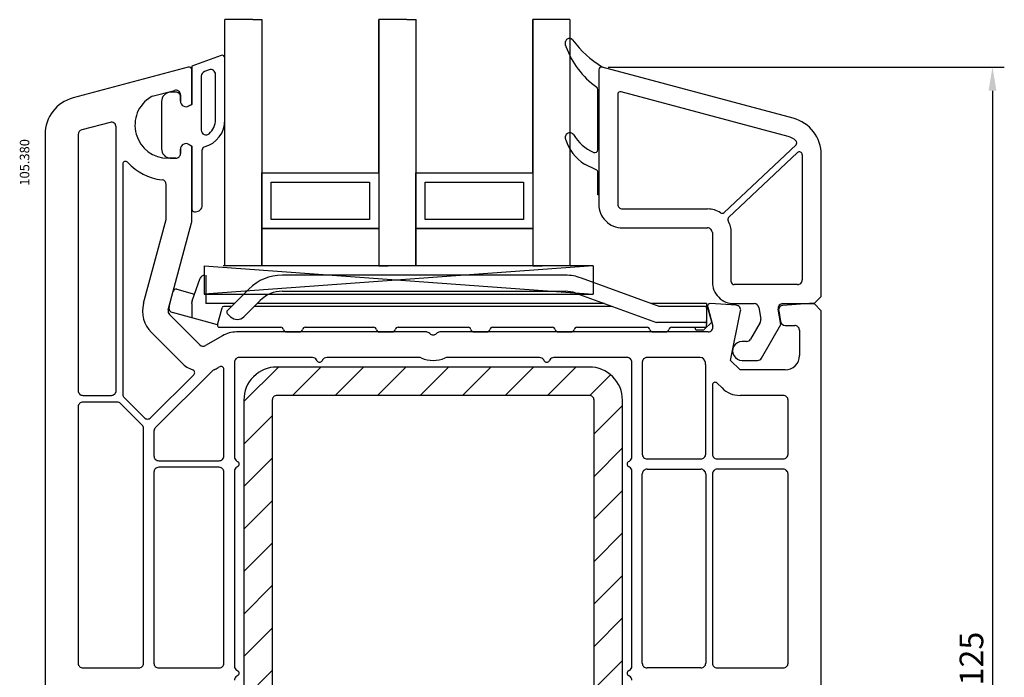
# Model space of a CAD drawing. Units: millimetres. Extents: x 154 to 1937, y 23 to 651.
# Drawn here: x 1136 to 1240, y 340 to 409 of the extents above; entities that cross this region are included whole.
import ezdxf

# ---------------------------------------------------------------- set-up
doc = ezdxf.new("R2010")
doc.units = ezdxf.units.MM
for name, color, linetype in [('cotes', 150, 'Continuous'), ('joints edpm', 6, 'Continuous'), ('profiles pvc', 7, 'Continuous'), ('renforts acier', 1, 'Continuous'), ('vitrage', 4, 'Continuous')]:
    doc.layers.add(name, color=color, linetype=linetype)
doc.styles.add('Annotatif', font='arial.ttf')
doc.styles.get("Standard").update_dxf_attribs({"font": 'arial.ttf'})
doc.dimstyles.new('Annotatif', dxfattribs={"dimscale": 0, "dimtxt": 2.5, "dimasz": 2.5, "dimexe": 1.25, "dimexo": 0.625, "dimtad": 1, "dimdec": 0, "dimtxsty": 'Standard', "dimcen": 2.5, "dimadec": 0, "dimazin": 0, "dimtfac": 1, "dimtdec": 0, "dimtmove": 0, "dimatfit": 3, "dimfxl": 1, "dimarcsym": 0})

# ---------------------------------------------------------------- blocks, each defined once
blk = doc.blocks.new('*D10')
at = {"layer": 'cotes', "color": 0, "lineweight": -2, "transparency": 16777216}
for p, q in [((1197.85, 404.43), (1239.7, 404.43)), ((1238.45, 401.93), (1238.45, 281.94)), ((1217.97, 279.44), (1239.7, 279.44))]:
    blk.add_line(p, q, dxfattribs=at)
at = {"layer": 'cotes', "color": 0, "transparency": 16777216}
for points in [[(1238.03, 401.93), (1238.87, 401.93), (1238.45, 404.43)], [(1238.03, 281.94), (1238.87, 281.94), (1238.45, 279.44)]]:
    blk.add_solid(points, dxfattribs=at)
at = {"layer": 'Defpoints', "color": 0, "transparency": 16777216}
for p in [(1197.22, 404.43), (1217.35, 279.44), (1238.45, 279.44)]:
    blk.add_point(p, dxfattribs=at)
at = {"layer": 'cotes', "color": 0, "transparency": 16777216, "insert": (1236.55, 341.93), "char_height": 2.5, "attachment_point": 5, "rotation": 90}
blk.add_mtext('125', dxfattribs=at)

msp = doc.modelspace()

# ---------------------------------------------------------------- hatches: boundary and pattern name
at = {"layer": 'renforts acier'}
h = msp.add_hatch(dxfattribs=at)
h.set_pattern_fill('ANSI31', color=256)
edge = h.paths.add_edge_path(flags=16)
edge.add_line((1196.35, 316.24), (1196.35, 369.24))
edge.add_spline(control_points=[(1196.35, 369.24), (1196.35, 369.38), (1196.3, 369.49), (1196.2, 369.59)], knot_values=[0, 0, 0, 0, 1, 1, 1, 1], degree=3, periodic=0)
edge.add_spline(control_points=[(1196.2, 369.59), (1196.1, 369.69), (1195.99, 369.74), (1195.85, 369.74)], knot_values=[1, 1, 1, 1, 2, 2, 2, 2], degree=3, periodic=0)
edge.add_line((1195.85, 369.74), (1162.85, 369.74))
edge.add_spline(control_points=[(1162.85, 369.74), (1162.71, 369.74), (1162.59, 369.69), (1162.49, 369.59)], knot_values=[0, 0, 0, 0, 1, 1, 1, 1], degree=3, periodic=0)
edge.add_spline(control_points=[(1162.49, 369.59), (1162.4, 369.49), (1162.35, 369.38), (1162.35, 369.24)], knot_values=[1, 1, 1, 1, 2, 2, 2, 2], degree=3, periodic=0)
edge.add_line((1162.35, 369.24), (1162.35, 316.24))
edge.add_spline(control_points=[(1162.35, 316.24), (1162.35, 316.1), (1162.4, 315.98), (1162.49, 315.88)], knot_values=[0, 0, 0, 0, 1, 1, 1, 1], degree=3, periodic=0)
edge.add_spline(control_points=[(1162.49, 315.88), (1162.59, 315.79), (1162.71, 315.74), (1162.85, 315.74)], knot_values=[1, 1, 1, 1, 2, 2, 2, 2], degree=3, periodic=0)
edge.add_line((1162.85, 315.74), (1195.85, 315.74))
edge.add_spline(control_points=[(1195.85, 315.74), (1195.99, 315.74), (1196.1, 315.79), (1196.2, 315.88)], knot_values=[0, 0, 0, 0, 1, 1, 1, 1], degree=3, periodic=0)
edge.add_spline(control_points=[(1196.2, 315.88), (1196.3, 315.98), (1196.35, 316.1), (1196.35, 316.24)], knot_values=[1, 1, 1, 1, 2, 2, 2, 2], degree=3, periodic=0)
edge = h.paths.add_edge_path()
edge.add_line((1199.35, 316.24), (1199.35, 369.24))
edge.add_spline(control_points=[(1199.35, 369.24), (1199.35, 370.2), (1199.01, 371.03), (1198.32, 371.71)], knot_values=[0, 0, 0, 0, 1, 1, 1, 1], degree=3, periodic=0)
edge.add_spline(control_points=[(1198.32, 371.71), (1197.64, 372.4), (1196.81, 372.74), (1195.85, 372.74)], knot_values=[1, 1, 1, 1, 2, 2, 2, 2], degree=3, periodic=0)
edge.add_line((1195.85, 372.74), (1162.85, 372.74))
edge.add_spline(control_points=[(1162.85, 372.74), (1161.88, 372.74), (1161.06, 372.4), (1160.37, 371.71), (1159.69, 371.03), (1159.35, 370.2), (1159.35, 369.24)], knot_values=[0, 0, 0, 0, 1, 1, 1, 2, 2, 2, 2], degree=3, periodic=0)
edge.add_line((1159.35, 369.24), (1159.35, 316.24))
edge.add_spline(control_points=[(1159.35, 316.24), (1159.35, 315.27), (1159.69, 314.45), (1160.37, 313.76), (1161.06, 313.08), (1161.88, 312.74), (1162.85, 312.74)], knot_values=[0, 0, 0, 0, 1, 1, 1, 2, 2, 2, 2], degree=3, periodic=0)
edge.add_line((1162.85, 312.74), (1195.85, 312.74))
edge.add_spline(control_points=[(1195.85, 312.74), (1196.81, 312.74), (1197.64, 313.08), (1198.32, 313.76)], knot_values=[0, 0, 0, 0, 1, 1, 1, 1], degree=3, periodic=0)
edge.add_spline(control_points=[(1198.32, 313.76), (1199.01, 314.45), (1199.35, 315.27), (1199.35, 316.24)], knot_values=[1, 1, 1, 1, 2, 2, 2, 2], degree=3, periodic=0)

# ---------------------------------------------------------------- linework, layer by layer
at = {"layer": 'joints edpm'}
for p, q in [((1193.35, 406.72), (1193.35, 407.13)), ((1156.94, 405.66), (1153.85, 404.53)), ((1157.35, 398.88), (1157.35, 405.37)), ((1153.85, 404.53), (1153.85, 400.49)), ((1155.68, 404.13), (1155.18, 403.95)), ((1156.35, 398.88), (1156.35, 403.66)), ((1196.85, 404.14), (1196.85, 390.94)), ((1154.85, 403.48), (1154.85, 397.76)), ((1152.15, 401.79), (1151.85, 401.79)), ((1196.75, 395.7), (1196.75, 402.06)), ((1150.65, 400.78), (1150.65, 395.8)), ((1152.65, 400.84), (1152.65, 401.29)), ((1153.85, 400.49), (1153.55, 400.32)), ((1193.35, 396.84), (1193.35, 397.12)), ((1152.65, 395.29), (1152.65, 395.74)), ((1153.55, 396.26), (1153.85, 396.08)), ((1153.85, 396.08), (1153.85, 389.44)), ((1154.95, 389.84), (1154.95, 395.7)), ((1151.85, 394.79), (1152.15, 394.79)), ((1196.58, 393.57), (1195.33, 394.17)), ((1196.75, 390.94), (1196.75, 393.3)), ((1196.85, 390.94), (1196.75, 390.94)), ((1154.15, 389.14), (1154.25, 389.14))]:
    msp.add_line(p, q, dxfattribs=at)
for points in [[(1193.5, 407.39), (1193.4, 407.34), (1193.35, 407.24), (1193.35, 407.13)], [(1194.07, 407.31), (1193.91, 407.46), (1193.69, 407.5), (1193.5, 407.39)], [(1194.07, 407.31), (1194.99, 406.1), (1195.96, 405.22), (1197.25, 404.42)], [(1193.35, 406.72), (1193.35, 406.68), (1193.35, 406.65), (1193.37, 406.61)], [(1193.37, 406.61), (1194.05, 404.81), (1195.08, 403.45), (1196.63, 402.3)], [(1157.22, 405.62), (1157.14, 405.68), (1157.04, 405.69), (1156.94, 405.66)], [(1157.35, 405.37), (1157.35, 405.48), (1157.3, 405.56), (1157.22, 405.62)], [(1155.18, 403.95), (1154.97, 403.87), (1154.85, 403.69), (1154.85, 403.48)], [(1156.13, 404.07), (1156, 404.17), (1155.84, 404.19), (1155.68, 404.13)], [(1156.35, 403.66), (1156.35, 403.83), (1156.27, 403.97), (1156.13, 404.07)], [(1196.98, 404.38), (1196.89, 404.33), (1196.85, 404.24), (1196.85, 404.14)], [(1197.25, 404.42), (1197.16, 404.45), (1197.06, 404.44), (1196.98, 404.38)], [(1151.57, 401.78), (1151.05, 401.73), (1150.65, 401.3), (1150.65, 400.78)], [(1151.85, 401.79), (1151.75, 401.79), (1151.67, 401.78), (1151.57, 401.78)], [(1152.5, 401.64), (1152.4, 401.74), (1152.29, 401.79), (1152.15, 401.79)], [(1152.65, 401.29), (1152.65, 401.43), (1152.6, 401.54), (1152.5, 401.64)], [(1196.75, 402.06), (1196.75, 402.15), (1196.71, 402.24), (1196.63, 402.3)], [(1152.65, 400.84), (1152.65, 400.62), (1152.76, 400.43), (1152.95, 400.32)], [(1152.95, 400.32), (1153.14, 400.21), (1153.36, 400.21), (1153.55, 400.32)], [(1155.17, 395.99), (1156.48, 396.36), (1157.35, 397.51), (1157.35, 398.88)], [(1155.68, 397.39), (1156.12, 397.78), (1156.35, 398.29), (1156.35, 398.88)], [(1154.85, 397.76), (1154.85, 397.56), (1154.96, 397.39), (1155.14, 397.3)], [(1193.79, 397.49), (1193.64, 397.49), (1193.52, 397.43), (1193.42, 397.32)], [(1194.17, 397.32), (1194.07, 397.43), (1193.95, 397.49), (1193.79, 397.49)], [(1155.14, 397.3), (1155.33, 397.22), (1155.53, 397.25), (1155.68, 397.39)], [(1193.42, 397.32), (1193.37, 397.26), (1193.35, 397.2), (1193.35, 397.12)], [(1193.35, 396.84), (1193.35, 396.81), (1193.35, 396.78), (1193.36, 396.75)], [(1193.36, 396.75), (1193.72, 395.64), (1194.36, 394.81), (1195.33, 394.17)], [(1194.17, 397.32), (1194.69, 396.43), (1195.38, 395.82), (1196.33, 395.42)], [(1150.65, 395.8), (1150.65, 395.27), (1151.05, 394.84), (1151.57, 394.8)], [(1152.95, 396.26), (1152.76, 396.15), (1152.65, 395.96), (1152.65, 395.74)], [(1153.55, 396.26), (1153.36, 396.37), (1153.14, 396.37), (1152.95, 396.26)], [(1155.17, 395.99), (1155.03, 395.95), (1154.95, 395.84), (1154.95, 395.7)], [(1196.33, 395.42), (1196.43, 395.38), (1196.53, 395.39), (1196.61, 395.45)], [(1196.61, 395.45), (1196.7, 395.51), (1196.75, 395.59), (1196.75, 395.7)], [(1151.57, 394.8), (1151.67, 394.79), (1151.75, 394.79), (1151.85, 394.79)], [(1152.15, 394.79), (1152.29, 394.79), (1152.4, 394.84), (1152.5, 394.93)], [(1152.5, 394.93), (1152.6, 395.03), (1152.65, 395.15), (1152.65, 395.29)], [(1196.75, 393.3), (1196.75, 393.42), (1196.68, 393.52), (1196.58, 393.57)], [(1153.85, 389.44), (1153.85, 389.35), (1153.88, 389.28), (1153.94, 389.23)], [(1153.94, 389.23), (1153.99, 389.17), (1154.06, 389.14), (1154.15, 389.14)], [(1154.25, 389.14), (1154.44, 389.14), (1154.61, 389.21), (1154.74, 389.34)], [(1154.74, 389.34), (1154.88, 389.48), (1154.95, 389.64), (1154.95, 389.84)]]:
    msp.add_open_spline(points, degree=3, dxfattribs=at)
at = {"layer": 'profiles pvc'}
for p, q in [((1153.47, 404.43), (1141.31, 401.17)), ((1153.85, 400.49), (1153.85, 404.14)), ((1196.85, 404.14), (1196.85, 389.94)), ((1217.38, 399.03), (1197.22, 404.43)), ((1149.67, 401.34), (1152.02, 401.97)), ((1216.86, 397.09), (1199.22, 401.82)), ((1152.65, 401.48), (1152.65, 400.84)), ((1198.85, 401.53), (1198.85, 389.94)), ((1153.55, 400.32), (1153.85, 400.49)), ((1145.22, 398.59), (1142.22, 397.79)), ((1145.85, 370.24), (1145.85, 398.11)), ((1138.35, 397.31), (1138.35, 306.94)), ((1141.85, 397.31), (1141.85, 370.24)), ((1152.65, 395.74), (1152.65, 395.29)), ((1153.85, 396.08), (1153.55, 396.26)), ((1153.85, 388.1), (1153.85, 396.08)), ((1210.09, 389.06), (1217.69, 396.21)), ((1210.57, 388.55), (1217.84, 395.39)), ((1152.15, 394.79), (1151.35, 394.79)), ((1218.35, 395.17), (1218.35, 381.94)), ((1220.35, 380.19), (1220.35, 395.16)), ((1146.55, 394.17), (1146.55, 369.86)), ((1151.15, 388.46), (1151.15, 392.03)), ((1199.35, 389.44), (1208.35, 389.44)), ((1148.76, 379.47), (1151.13, 388.33)), ((1151.36, 378.77), (1153.83, 387.97)), ((1199.35, 387.44), (1208.35, 387.44)), ((1208.85, 386.94), (1208.85, 381.74)), ((1210.85, 381.74), (1210.85, 386.94)), ((1217.85, 381.44), (1211.15, 381.44)), ((1219.6, 379.44), (1220.35, 380.19)), ((1208.36, 379.06), (1208.89, 377.07)), ((1211.38, 379.26), (1208.67, 379.44)), ((1211.15, 379.44), (1213.26, 379.44)), ((1213.75, 379.02), (1213.97, 377.79)), ((1216.1, 377.24), (1215.81, 378.85)), ((1219.1, 379.44), (1216.31, 379.25)), ((1216.31, 379.44), (1219.6, 379.44)), ((1219.6, 379.44), (1219.1, 379.44)), ((1220.35, 378.69), (1219.6, 379.44)), ((1154.7, 375.08), (1151.49, 378.28)), ((1210.78, 373.44), (1211.84, 378.66)), ((1215.86, 378.67), (1216.05, 377.55)), ((1220.35, 282.44), (1220.35, 378.69)), ((1213.91, 377.45), (1212.89, 375.69)), ((1214.05, 373.69), (1216.1, 377.24)), ((1216.54, 377.14), (1217.55, 377.14)), ((1218.05, 376.64), (1218.05, 373.94)), ((1152.79, 373.17), (1149.58, 376.38)), ((1157.08, 376.04), (1155.3, 375)), ((1178.63, 376.44), (1158.58, 376.44)), ((1208.41, 376.44), (1180.06, 376.44)), ((1212.46, 375.44), (1212, 375.44)), ((1166.6, 373.74), (1158.85, 373.74)), ((1167.09, 373.39), (1167.03, 373.49)), ((1167.67, 373.49), (1167.61, 373.39)), ((1177.89, 373.74), (1168.1, 373.74)), ((1190.6, 373.74), (1180.81, 373.74)), ((1191.09, 373.39), (1191.03, 373.49)), ((1191.67, 373.49), (1191.61, 373.39)), ((1199.85, 373.74), (1192.1, 373.74)), ((1207.58, 373.74), (1201.95, 373.74)), ((1156.8, 372.75), (1156.65, 372.67)), ((1157.25, 363.34), (1157.25, 372.49)), ((1158.35, 373.24), (1158.35, 363.24)), ((1200.35, 363.24), (1200.35, 373.24)), ((1201.45, 373.24), (1201.45, 363.54)), ((1208.15, 363.54), (1208.15, 372.76)), ((1211.78, 372.44), (1210.78, 373.44)), ((1212, 373.44), (1213.61, 373.44)), ((1149.52, 367.39), (1154.07, 371.93)), ((1156.03, 372.34), (1149.99, 366.3)), ((1216.55, 372.44), (1211.78, 372.44)), ((1208.85, 370.82), (1208.85, 363.54)), ((1209.87, 370.53), (1209.36, 371.03)), ((1142.35, 369.74), (1145.35, 369.74)), ((1146.69, 369.51), (1148.82, 367.39)), ((1216.35, 369.74), (1211.78, 369.74)), ((1141.85, 368.54), (1141.85, 341.44)), ((1145.97, 369.04), (1142.35, 369.04)), ((1148.6, 366.61), (1146.32, 368.89)), ((1216.85, 363.54), (1216.85, 369.24)), ((1148.75, 341.44), (1148.75, 366.26)), ((1149.85, 365.95), (1149.85, 363.34)), ((1150.35, 362.84), (1156.75, 362.84)), ((1156.75, 362.14), (1150.35, 362.14)), ((1158.6, 362.8), (1158.7, 362.75)), ((1158.7, 362.23), (1158.6, 362.17)), ((1200, 362.75), (1200.1, 362.8)), ((1200.1, 362.17), (1200, 362.23)), ((1201.95, 363.04), (1207.65, 363.04)), ((1209.35, 363.04), (1216.35, 363.04)), ((1149.85, 361.64), (1149.85, 341.44)), ((1157.25, 341.44), (1157.25, 361.64)), ((1158.35, 361.74), (1158.35, 341.14)), ((1200.35, 341.14), (1200.35, 361.74)), ((1201.45, 341.44), (1201.45, 361.44)), ((1201.95, 361.94), (1207.65, 361.94)), ((1208.15, 361.44), (1208.15, 341.44)), ((1208.85, 361.44), (1208.85, 341.44)), ((1216.35, 361.94), (1209.35, 361.94)), ((1216.85, 341.44), (1216.85, 361.44)), ((1142.35, 340.94), (1148.25, 340.94)), ((1150.35, 340.94), (1156.75, 340.94)), ((1158.6, 340.7), (1158.7, 340.65)), ((1200, 340.65), (1200.1, 340.7)), ((1207.65, 340.94), (1201.95, 340.94)), ((1209.35, 340.94), (1216.35, 340.94)), ((1158.7, 340.13), (1158.6, 340.07)), ((1200.1, 340.07), (1200, 340.13))]:
    msp.add_line(p, q, dxfattribs=at)
for points in [[(1153.73, 404.37), (1153.65, 404.43), (1153.56, 404.45), (1153.47, 404.43)], [(1153.85, 404.14), (1153.85, 404.23), (1153.81, 404.32), (1153.73, 404.37)], [(1196.96, 404.38), (1196.89, 404.32), (1196.85, 404.23), (1196.85, 404.14)], [(1197.22, 404.43), (1197.13, 404.45), (1197.04, 404.43), (1196.96, 404.38)], [(1152.45, 401.88), (1152.32, 401.98), (1152.17, 402.01), (1152.02, 401.97)], [(1152.65, 401.48), (1152.65, 401.65), (1152.58, 401.78), (1152.45, 401.88)], [(1198.96, 401.77), (1198.89, 401.71), (1198.85, 401.63), (1198.85, 401.53)], [(1199.22, 401.82), (1199.13, 401.85), (1199.04, 401.83), (1198.96, 401.77)], [(1141.31, 401.17), (1139.53, 400.69), (1138.35, 399.15), (1138.35, 397.31)], [(1149.54, 401.28), (1148.17, 400.45), (1147.55, 398.89), (1147.98, 397.35)], [(1149.67, 401.34), (1149.62, 401.32), (1149.58, 401.31), (1149.54, 401.28)], [(1152.65, 400.84), (1152.65, 400.62), (1152.76, 400.43), (1152.95, 400.32)], [(1152.95, 400.32), (1153.14, 400.21), (1153.36, 400.21), (1153.55, 400.32)], [(1145.65, 398.51), (1145.52, 398.6), (1145.37, 398.63), (1145.22, 398.59)], [(1145.85, 398.11), (1145.85, 398.27), (1145.78, 398.41), (1145.65, 398.51)], [(1220.35, 395.16), (1220.35, 397), (1219.16, 398.55), (1217.38, 399.03)], [(1142.22, 397.79), (1142, 397.73), (1141.85, 397.54), (1141.85, 397.31)], [(1147.98, 397.35), (1148.41, 395.81), (1149.75, 394.79), (1151.35, 394.79)], [(1217.68, 396.65), (1217.44, 396.87), (1217.18, 397.01), (1216.86, 397.09)], [(1217.78, 396.43), (1217.78, 396.52), (1217.75, 396.59), (1217.68, 396.65)], [(1217.69, 396.21), (1217.75, 396.27), (1217.78, 396.34), (1217.78, 396.43)], [(1152.95, 396.26), (1152.76, 396.15), (1152.65, 395.96), (1152.65, 395.74)], [(1153.55, 396.26), (1153.36, 396.37), (1153.14, 396.37), (1152.95, 396.26)], [(1218.17, 395.45), (1218.05, 395.5), (1217.93, 395.48), (1217.84, 395.39)], [(1218.35, 395.17), (1218.35, 395.3), (1218.28, 395.4), (1218.17, 395.45)], [(1147.07, 394.37), (1148.06, 393.29), (1149.25, 392.69), (1150.7, 392.52)], [(1152.15, 394.79), (1152.29, 394.79), (1152.4, 394.84), (1152.5, 394.93)], [(1152.5, 394.93), (1152.6, 395.03), (1152.65, 395.15), (1152.65, 395.29)], [(1151.15, 392.03), (1151.15, 392.28), (1150.96, 392.49), (1150.7, 392.52)], [(1196.85, 389.94), (1196.85, 389.25), (1197.09, 388.66), (1197.58, 388.17)], [(1198.85, 389.94), (1198.85, 389.8), (1198.9, 389.68), (1198.99, 389.58)], [(1198.99, 389.58), (1199.09, 389.49), (1199.21, 389.44), (1199.35, 389.44)], [(1209.72, 389.03), (1209.29, 389.31), (1208.86, 389.44), (1208.35, 389.44)], [(1151.13, 388.33), (1151.14, 388.37), (1151.15, 388.41), (1151.15, 388.46)], [(1153.83, 387.97), (1153.84, 388.02), (1153.85, 388.05), (1153.85, 388.1)], [(1197.58, 388.17), (1198.07, 387.68), (1198.66, 387.44), (1199.35, 387.44)], [(1209.72, 389.03), (1209.84, 388.95), (1209.99, 388.96), (1210.09, 389.06)], [(1210.57, 388.55), (1210.47, 388.45), (1210.45, 388.3), (1210.52, 388.18)], [(1210.85, 386.94), (1210.85, 387.4), (1210.74, 387.78), (1210.52, 388.18)], [(1208.7, 387.29), (1208.6, 387.39), (1208.49, 387.44), (1208.35, 387.44)], [(1208.85, 386.94), (1208.85, 387.08), (1208.8, 387.19), (1208.7, 387.29)], [(1218.2, 381.58), (1218.3, 381.68), (1218.35, 381.8), (1218.35, 381.94)], [(1208.85, 381.74), (1208.85, 381.1), (1209.07, 380.56), (1209.52, 380.11)], [(1210.85, 381.74), (1210.85, 381.65), (1210.88, 381.58), (1210.94, 381.53)], [(1210.94, 381.53), (1210.99, 381.47), (1211.06, 381.44), (1211.15, 381.44)], [(1217.85, 381.44), (1217.99, 381.44), (1218.1, 381.49), (1218.2, 381.58)], [(1209.52, 380.11), (1209.97, 379.66), (1210.51, 379.44), (1211.15, 379.44)], [(1148.76, 379.47), (1148.45, 378.33), (1148.75, 377.21), (1149.58, 376.38)], [(1151.36, 378.77), (1151.32, 378.59), (1151.36, 378.42), (1151.49, 378.28)], [(1208.42, 379.33), (1208.35, 379.25), (1208.33, 379.16), (1208.36, 379.06)], [(1208.67, 379.44), (1208.57, 379.44), (1208.48, 379.4), (1208.42, 379.33)], [(1211.74, 379.06), (1211.65, 379.18), (1211.53, 379.25), (1211.38, 379.26)], [(1211.84, 378.66), (1211.87, 378.8), (1211.84, 378.94), (1211.74, 379.06)], [(1213.75, 379.02), (1213.71, 379.27), (1213.5, 379.44), (1213.26, 379.44)], [(1215.92, 379.26), (1215.82, 379.14), (1215.79, 379), (1215.81, 378.85)], [(1215.95, 379.06), (1215.86, 378.95), (1215.83, 378.81), (1215.86, 378.67)], [(1216.31, 379.44), (1216.15, 379.44), (1216.02, 379.38), (1215.92, 379.26)], [(1216.31, 379.25), (1216.17, 379.24), (1216.05, 379.18), (1215.95, 379.06)], [(1213.91, 377.45), (1213.97, 377.56), (1213.99, 377.67), (1213.97, 377.79)], [(1208.41, 376.44), (1208.57, 376.44), (1208.71, 376.5), (1208.81, 376.63)], [(1208.81, 376.63), (1208.9, 376.76), (1208.93, 376.91), (1208.89, 377.07)], [(1216.05, 377.55), (1216.09, 377.31), (1216.3, 377.14), (1216.54, 377.14)], [(1217.9, 376.99), (1217.8, 377.09), (1217.69, 377.14), (1217.55, 377.14)], [(1218.05, 376.64), (1218.05, 376.78), (1218, 376.89), (1217.9, 376.99)], [(1158.58, 376.44), (1158.03, 376.44), (1157.56, 376.31), (1157.08, 376.04)], [(1178.99, 376.29), (1178.89, 376.39), (1178.77, 376.44), (1178.63, 376.44)], [(1180.06, 376.44), (1179.92, 376.44), (1179.8, 376.39), (1179.7, 376.29)], [(1212.46, 375.44), (1212.64, 375.44), (1212.8, 375.53), (1212.89, 375.69)], [(1154.7, 375.08), (1154.86, 374.92), (1155.1, 374.89), (1155.3, 375)], [(1211.13, 374.94), (1210.95, 374.62), (1210.95, 374.26), (1211.13, 373.94)], [(1212, 375.44), (1211.63, 375.44), (1211.32, 375.26), (1211.13, 374.94)], [(1158.49, 373.59), (1158.4, 373.49), (1158.35, 373.38), (1158.35, 373.24)], [(1158.85, 373.74), (1158.71, 373.74), (1158.59, 373.69), (1158.49, 373.59)], [(1167.03, 373.49), (1166.94, 373.65), (1166.78, 373.74), (1166.6, 373.74)], [(1168.1, 373.74), (1167.91, 373.74), (1167.76, 373.65), (1167.67, 373.49)], [(1178.09, 373.7), (1178.02, 373.72), (1177.96, 373.74), (1177.89, 373.74)], [(1178.09, 373.7), (1178.92, 373.34), (1179.77, 373.34), (1180.61, 373.7)], [(1180.81, 373.74), (1180.74, 373.74), (1180.68, 373.72), (1180.61, 373.7)], [(1191.03, 373.49), (1190.94, 373.65), (1190.78, 373.74), (1190.6, 373.74)], [(1192.1, 373.74), (1191.91, 373.74), (1191.76, 373.65), (1191.67, 373.49)], [(1200.2, 373.59), (1200.1, 373.69), (1199.99, 373.74), (1199.85, 373.74)], [(1200.35, 373.24), (1200.35, 373.38), (1200.3, 373.49), (1200.2, 373.59)], [(1201.59, 373.59), (1201.5, 373.49), (1201.45, 373.38), (1201.45, 373.24)], [(1201.95, 373.74), (1201.81, 373.74), (1201.69, 373.69), (1201.59, 373.59)], [(1208.08, 373.27), (1208.06, 373.53), (1207.85, 373.74), (1207.58, 373.74)], [(1211.13, 373.94), (1211.32, 373.62), (1211.63, 373.44), (1212, 373.44)], [(1213.61, 373.44), (1213.8, 373.44), (1213.96, 373.53), (1214.05, 373.69)], [(1217.61, 372.88), (1217.9, 373.17), (1218.05, 373.52), (1218.05, 373.94)], [(1152.79, 373.17), (1153.13, 372.83), (1153.5, 372.6), (1153.96, 372.43)], [(1156.2, 372.45), (1156.13, 372.43), (1156.08, 372.39), (1156.03, 372.34)], [(1156.2, 372.45), (1156.37, 372.52), (1156.5, 372.58), (1156.65, 372.67)], [(1157.1, 372.75), (1157, 372.81), (1156.89, 372.81), (1156.8, 372.75)], [(1157.25, 372.49), (1157.25, 372.6), (1157.19, 372.7), (1157.1, 372.75)], [(1208.08, 373.27), (1208.09, 373.13), (1208.11, 373.01), (1208.14, 372.87)], [(1208.15, 372.76), (1208.15, 372.8), (1208.14, 372.83), (1208.14, 372.87)], [(1216.55, 372.44), (1216.96, 372.44), (1217.32, 372.58), (1217.61, 372.88)], [(1154.15, 372.21), (1154.13, 372.31), (1154.06, 372.39), (1153.96, 372.43)], [(1154.07, 371.93), (1154.14, 372.01), (1154.17, 372.11), (1154.15, 372.21)], [(1209.03, 371.1), (1208.92, 371.05), (1208.85, 370.95), (1208.85, 370.82)], [(1209.36, 371.03), (1209.27, 371.12), (1209.15, 371.15), (1209.03, 371.1)], [(1209.87, 370.53), (1210.39, 370), (1211.03, 369.74), (1211.78, 369.74)], [(1141.85, 370.24), (1141.85, 370.1), (1141.9, 369.98), (1141.99, 369.88)], [(1141.99, 369.88), (1142.09, 369.79), (1142.21, 369.74), (1142.35, 369.74)], [(1145.35, 369.74), (1145.49, 369.74), (1145.6, 369.79), (1145.7, 369.88)], [(1145.7, 369.88), (1145.8, 369.98), (1145.85, 370.1), (1145.85, 370.24)], [(1146.55, 369.86), (1146.55, 369.72), (1146.6, 369.61), (1146.69, 369.51)], [(1216.7, 369.59), (1216.6, 369.69), (1216.49, 369.74), (1216.35, 369.74)], [(1216.85, 369.24), (1216.85, 369.38), (1216.8, 369.49), (1216.7, 369.59)], [(1141.99, 368.89), (1141.9, 368.79), (1141.85, 368.68), (1141.85, 368.54)], [(1142.35, 369.04), (1142.21, 369.04), (1142.09, 368.99), (1141.99, 368.89)], [(1146.32, 368.89), (1146.22, 368.99), (1146.11, 369.04), (1145.97, 369.04)], [(1148.82, 367.39), (1148.91, 367.29), (1149.03, 367.24), (1149.17, 367.24)], [(1149.17, 367.24), (1149.31, 367.24), (1149.42, 367.29), (1149.52, 367.39)], [(1148.75, 366.26), (1148.75, 366.4), (1148.7, 366.51), (1148.6, 366.61)], [(1149.99, 366.3), (1149.9, 366.21), (1149.85, 366.09), (1149.85, 365.95)], [(1149.85, 363.34), (1149.85, 363.2), (1149.9, 363.08), (1149.99, 362.98)], [(1157.1, 362.98), (1157.2, 363.08), (1157.25, 363.2), (1157.25, 363.34)], [(1158.35, 363.24), (1158.35, 363.05), (1158.44, 362.9), (1158.6, 362.8)], [(1200.1, 362.8), (1200.26, 362.9), (1200.35, 363.05), (1200.35, 363.24)], [(1201.45, 363.54), (1201.45, 363.4), (1201.5, 363.28), (1201.59, 363.18)], [(1201.59, 363.18), (1201.69, 363.09), (1201.81, 363.04), (1201.95, 363.04)], [(1207.65, 363.04), (1207.79, 363.04), (1207.9, 363.09), (1208, 363.18)], [(1208, 363.18), (1208.1, 363.28), (1208.15, 363.4), (1208.15, 363.54)], [(1208.85, 363.54), (1208.85, 363.4), (1208.9, 363.28), (1208.99, 363.18)], [(1208.99, 363.18), (1209.09, 363.09), (1209.21, 363.04), (1209.35, 363.04)], [(1216.35, 363.04), (1216.49, 363.04), (1216.6, 363.09), (1216.7, 363.18)], [(1216.7, 363.18), (1216.8, 363.28), (1216.85, 363.4), (1216.85, 363.54)], [(1149.99, 362.98), (1150.09, 362.89), (1150.21, 362.84), (1150.35, 362.84)], [(1150.35, 362.14), (1150.21, 362.14), (1150.09, 362.09), (1149.99, 361.99)], [(1156.75, 362.84), (1156.89, 362.84), (1157, 362.89), (1157.1, 362.98)], [(1157.1, 361.99), (1157, 362.09), (1156.89, 362.14), (1156.75, 362.14)], [(1158.6, 362.17), (1158.44, 362.08), (1158.35, 361.92), (1158.35, 361.74)], [(1200.35, 361.74), (1200.35, 361.92), (1200.26, 362.08), (1200.1, 362.17)], [(1149.99, 361.99), (1149.9, 361.89), (1149.85, 361.78), (1149.85, 361.64)], [(1157.25, 361.64), (1157.25, 361.78), (1157.2, 361.89), (1157.1, 361.99)], [(1201.59, 361.79), (1201.5, 361.69), (1201.45, 361.58), (1201.45, 361.44)], [(1201.95, 361.94), (1201.81, 361.94), (1201.69, 361.89), (1201.59, 361.79)], [(1208, 361.79), (1207.9, 361.89), (1207.79, 361.94), (1207.65, 361.94)], [(1208.15, 361.44), (1208.15, 361.58), (1208.1, 361.69), (1208, 361.79)], [(1208.99, 361.79), (1208.9, 361.69), (1208.85, 361.58), (1208.85, 361.44)], [(1209.35, 361.94), (1209.21, 361.94), (1209.09, 361.89), (1208.99, 361.79)], [(1216.7, 361.79), (1216.6, 361.89), (1216.49, 361.94), (1216.35, 361.94)], [(1216.85, 361.44), (1216.85, 361.58), (1216.8, 361.69), (1216.7, 361.79)], [(1141.85, 341.44), (1141.85, 341.3), (1141.9, 341.18), (1141.99, 341.08)], [(1148.6, 341.08), (1148.7, 341.18), (1148.75, 341.3), (1148.75, 341.44)], [(1149.85, 341.44), (1149.85, 341.3), (1149.9, 341.18), (1149.99, 341.08)], [(1157.1, 341.08), (1157.2, 341.18), (1157.25, 341.3), (1157.25, 341.44)], [(1201.45, 341.44), (1201.45, 341.3), (1201.5, 341.18), (1201.59, 341.08)], [(1208, 341.08), (1208.1, 341.18), (1208.15, 341.3), (1208.15, 341.44)], [(1208.85, 341.44), (1208.85, 341.3), (1208.9, 341.18), (1208.99, 341.08)], [(1216.7, 341.08), (1216.8, 341.18), (1216.85, 341.3), (1216.85, 341.44)], [(1141.99, 341.08), (1142.09, 340.99), (1142.21, 340.94), (1142.35, 340.94)], [(1148.25, 340.94), (1148.39, 340.94), (1148.5, 340.99), (1148.6, 341.08)], [(1149.99, 341.08), (1150.09, 340.99), (1150.21, 340.94), (1150.35, 340.94)], [(1156.75, 340.94), (1156.89, 340.94), (1157, 340.99), (1157.1, 341.08)], [(1158.35, 341.14), (1158.35, 340.95), (1158.44, 340.8), (1158.6, 340.7)], [(1200.1, 340.7), (1200.26, 340.8), (1200.35, 340.95), (1200.35, 341.14)], [(1201.59, 341.08), (1201.69, 340.99), (1201.81, 340.94), (1201.95, 340.94)], [(1207.65, 340.94), (1207.79, 340.94), (1207.9, 340.99), (1208, 341.08)], [(1208.99, 341.08), (1209.09, 340.99), (1209.21, 340.94), (1209.35, 340.94)], [(1216.35, 340.94), (1216.49, 340.94), (1216.6, 340.99), (1216.7, 341.08)], [(1158.6, 340.07), (1158.44, 339.98), (1158.35, 339.82), (1158.35, 339.64)], [(1200.35, 339.64), (1200.35, 339.82), (1200.26, 339.98), (1200.1, 340.07)]]:
    msp.add_open_spline(points, degree=3, dxfattribs=at)
for points in [[(1147.07, 394.37), (1146.98, 394.46), (1146.86, 394.49), (1146.74, 394.45), (1146.62, 394.4), (1146.55, 394.3), (1146.55, 394.17)], [(1178.99, 376.29), (1179.09, 376.19), (1179.21, 376.14), (1179.35, 376.14), (1179.49, 376.14), (1179.61, 376.19), (1179.7, 376.29)], [(1167.09, 373.39), (1167.14, 373.29), (1167.24, 373.24), (1167.35, 373.24), (1167.46, 373.24), (1167.55, 373.29), (1167.61, 373.39)], [(1191.09, 373.39), (1191.14, 373.29), (1191.24, 373.24), (1191.35, 373.24), (1191.46, 373.24), (1191.55, 373.29), (1191.61, 373.39)], [(1158.7, 362.23), (1158.79, 362.28), (1158.85, 362.38), (1158.85, 362.49), (1158.85, 362.6), (1158.79, 362.69), (1158.7, 362.75)], [(1200, 362.75), (1199.9, 362.69), (1199.85, 362.6), (1199.85, 362.49), (1199.85, 362.38), (1199.9, 362.28), (1200, 362.23)], [(1158.7, 340.13), (1158.79, 340.18), (1158.85, 340.28), (1158.85, 340.39), (1158.85, 340.5), (1158.79, 340.59), (1158.7, 340.65)], [(1200, 340.65), (1199.9, 340.59), (1199.85, 340.5), (1199.85, 340.39), (1199.85, 340.28), (1199.9, 340.18), (1200, 340.13)]]:
    msp.add_open_spline(points, degree=3, knots=[0, 0, 0, 0, 1, 1, 1, 2, 2, 2, 2], dxfattribs=at)
at = {"layer": 'renforts acier'}
for p, q in [((1195.85, 372.74), (1162.85, 372.74)), ((1195.85, 369.74), (1162.85, 369.74)), ((1159.35, 369.24), (1159.35, 316.24)), ((1162.35, 369.24), (1162.35, 316.24)), ((1196.35, 316.24), (1196.35, 369.24)), ((1199.35, 316.24), (1199.35, 369.24))]:
    msp.add_line(p, q, dxfattribs=at)
msp.add_open_spline([(1162.85, 372.74), (1161.88, 372.74), (1161.06, 372.4), (1160.37, 371.71), (1159.69, 371.03), (1159.35, 370.2), (1159.35, 369.24)], degree=3, knots=[0, 0, 0, 0, 1, 1, 1, 2, 2, 2, 2], dxfattribs=at)
for points in [[(1198.32, 371.71), (1197.64, 372.4), (1196.81, 372.74), (1195.85, 372.74)], [(1199.35, 369.24), (1199.35, 370.2), (1199.01, 371.03), (1198.32, 371.71)], [(1162.49, 369.59), (1162.4, 369.49), (1162.35, 369.38), (1162.35, 369.24)], [(1162.85, 369.74), (1162.71, 369.74), (1162.59, 369.69), (1162.49, 369.59)], [(1196.2, 369.59), (1196.1, 369.69), (1195.99, 369.74), (1195.85, 369.74)], [(1196.35, 369.24), (1196.35, 369.38), (1196.3, 369.49), (1196.2, 369.59)]]:
    msp.add_open_spline(points, degree=3, dxfattribs=at)
at = {"layer": 'vitrage'}
for p, q in [((1157.34, 383.44), (1157.34, 409.44)), ((1160.28, 409.44), (1157.34, 409.44)), ((1160.28, 409.44), (1161.26, 409.44)), ((1161.26, 409.44), (1161.26, 383.44)), ((1161.26, 409.44), (1161.26, 393.24)), ((1173.6, 393.24), (1173.6, 409.44)), ((1173.6, 409.44), (1173.6, 383.44)), ((1176.56, 409.44), (1173.62, 409.44)), ((1176.56, 409.44), (1177.54, 409.44)), ((1177.52, 409.44), (1177.52, 383.44)), ((1193.8, 409.44), (1189.88, 409.44)), ((1189.88, 393.24), (1189.88, 409.44)), ((1189.88, 409.44), (1189.88, 383.44)), ((1193.8, 409.44), (1193.8, 383.44)), ((1161.26, 393.24), (1173.6, 393.24)), ((1161.26, 387.36), (1161.26, 393.24)), ((1161.26, 393.24), (1173.6, 393.24)), ((1162.24, 392.26), (1172.62, 392.26)), ((1162.24, 388.34), (1162.24, 392.26)), ((1172.62, 392.26), (1172.62, 388.34)), ((1173.6, 393.24), (1173.6, 387.36)), ((1177.52, 393.24), (1189.88, 393.24)), ((1177.52, 387.36), (1177.52, 393.24)), ((1177.52, 393.24), (1189.88, 393.24)), ((1178.5, 392.26), (1188.9, 392.26)), ((1178.5, 388.34), (1178.5, 392.26)), ((1188.9, 392.26), (1188.9, 388.34)), ((1189.88, 393.24), (1189.88, 387.36)), ((1172.62, 388.34), (1162.24, 388.34)), ((1188.9, 388.34), (1178.5, 388.34)), ((1161.26, 387.36), (1173.6, 387.36)), ((1161.26, 383.44), (1161.26, 387.36)), ((1173.6, 387.36), (1161.26, 387.36)), ((1173.6, 387.36), (1173.6, 383.44)), ((1177.52, 387.36), (1189.88, 387.36)), ((1177.52, 383.44), (1177.52, 387.36)), ((1189.88, 387.36), (1177.52, 387.36)), ((1177.52, 387.36), (1189.88, 387.36)), ((1189.88, 387.36), (1189.88, 383.44)), ((1155.17, 383.44), (1155.17, 380.42)), ((1155.17, 383.44), (1196.25, 380.42)), ((1196.25, 383.44), (1155.17, 380.42)), ((1196.25, 383.44), (1157.17, 383.44)), ((1161.26, 383.44), (1157.34, 383.44)), ((1173.6, 383.44), (1161.26, 383.44)), ((1173.6, 383.44), (1174.58, 383.44)), ((1177.52, 383.44), (1174.58, 383.44)), ((1189.88, 383.44), (1177.52, 383.44)), ((1189.88, 383.44), (1190.86, 383.44)), ((1193.8, 383.44), (1190.86, 383.44)), ((1196.25, 383.44), (1196.25, 380.42)), ((1153.87, 379.72), (1154.74, 382.11)), ((1155.34, 382.44), (1155.34, 379.44)), ((1193.3, 382.44), (1163.42, 382.44)), ((1203.24, 379.14), (1195.01, 382.14)), ((1152.26, 380.96), (1154.14, 380.45)), ((1159.88, 380.97), (1157.6, 378.69)), ((1151.45, 379.1), (1151.89, 380.75)), ((1155.17, 380.42), (1196.25, 380.42)), ((1159.36, 378.05), (1161.08, 379.77)), ((1163.42, 380.74), (1193.3, 380.74)), ((1194.42, 380.54), (1202.94, 377.44)), ((1153.84, 379.44), (1153.84, 379.55)), ((1153.84, 379.44), (1153.84, 377.94)), ((1158.34, 379.44), (1155.34, 379.44)), ((1156.56, 377.19), (1157.04, 378.99)), ((1158.04, 379.14), (1157.23, 379.14)), ((1198.27, 379.14), (1160.45, 379.14)), ((1197.45, 379.44), (1160.75, 379.44)), ((1208.24, 379.44), (1202.42, 379.44)), ((1208.04, 379.14), (1203.24, 379.14)), ((1208.24, 379.44), (1208.24, 378.94)), ((1208.24, 379.14), (1208.34, 379.14)), ((1208.24, 378.94), (1208.24, 377.64)), ((1208.78, 377.47), (1208.34, 379.14)), ((1156.57, 377.21), (1151.8, 378.49)), ((1157.6, 378.41), (1157.95, 378.05)), ((1156.75, 376.94), (1163.25, 376.94)), ((1165.84, 376.94), (1173.06, 376.94)), ((1175.64, 376.94), (1183.05, 376.94)), ((1185.63, 376.94), (1191.95, 376.94)), ((1194.54, 376.94), (1201.95, 376.94)), ((1208.04, 377.44), (1202.94, 377.44)), ((1204.54, 376.94), (1208.04, 376.94)), ((1207.02, 376.84), (1207.02, 376.94)), ((1207.86, 376.64), (1207.22, 376.64)), ((1208, 376.7), (1208.78, 377.47)), ((1208.24, 377.64), (1208.24, 377.24)), ((1208.24, 377.14), (1208.24, 377.24)), ((1163.84, 376.44), (1165.24, 376.44)), ((1173.65, 376.44), (1175.05, 376.44)), ((1183.64, 376.44), (1185.04, 376.44)), ((1192.54, 376.44), (1193.94, 376.44)), ((1202.54, 376.44), (1203.94, 376.44))]:
    msp.add_line(p, q, dxfattribs=at)
for points in [[(1155.21, 382.44), (1155, 382.44), (1154.82, 382.31), (1154.74, 382.11)], [(1163.42, 382.44), (1162.03, 382.44), (1160.86, 381.95), (1159.88, 380.97)], [(1195.01, 382.14), (1194.43, 382.35), (1193.91, 382.44), (1193.3, 382.44)], [(1152.03, 380.93), (1151.96, 380.89), (1151.91, 380.83), (1151.89, 380.75)], [(1152.26, 380.96), (1152.18, 380.98), (1152.1, 380.97), (1152.03, 380.93)], [(1163.42, 380.74), (1162.5, 380.74), (1161.73, 380.41), (1161.08, 379.77)], [(1194.42, 380.54), (1194.04, 380.68), (1193.7, 380.74), (1193.3, 380.74)], [(1151.45, 379.1), (1151.38, 378.84), (1151.54, 378.56), (1151.8, 378.49)], [(1153.87, 379.72), (1153.85, 379.66), (1153.84, 379.61), (1153.84, 379.55)], [(1157.23, 379.14), (1157.14, 379.14), (1157.06, 379.08), (1157.04, 378.99)], [(1157.95, 378.05), (1158.15, 377.86), (1158.38, 377.76), (1158.66, 377.76)], [(1158.66, 377.76), (1158.93, 377.76), (1159.17, 377.86), (1159.36, 378.05)], [(1156.56, 377.19), (1156.54, 377.13), (1156.55, 377.07), (1156.59, 377.02)], [(1156.59, 377.02), (1156.63, 376.96), (1156.69, 376.94), (1156.75, 376.94)], [(1163.55, 376.69), (1163.52, 376.83), (1163.4, 376.94), (1163.25, 376.94)], [(1163.55, 376.69), (1163.57, 376.54), (1163.7, 376.44), (1163.84, 376.44)], [(1165.24, 376.44), (1165.39, 376.44), (1165.52, 376.54), (1165.54, 376.69)], [(1165.84, 376.94), (1165.69, 376.94), (1165.56, 376.83), (1165.54, 376.69)], [(1166.59, 376.94), (1166.6, 376.94), (1166.6, 376.94), (1166.6, 376.94)], [(1173.35, 376.69), (1173.33, 376.83), (1173.21, 376.94), (1173.06, 376.94)], [(1173.35, 376.69), (1173.38, 376.54), (1173.5, 376.44), (1173.65, 376.44)], [(1175.05, 376.44), (1175.2, 376.44), (1175.32, 376.54), (1175.34, 376.69)], [(1175.64, 376.94), (1175.49, 376.94), (1175.37, 376.83), (1175.34, 376.69)], [(1183.34, 376.69), (1183.32, 376.83), (1183.2, 376.94), (1183.05, 376.94)], [(1183.34, 376.69), (1183.37, 376.54), (1183.49, 376.44), (1183.64, 376.44)], [(1185.04, 376.44), (1185.19, 376.44), (1185.31, 376.54), (1185.34, 376.69)], [(1185.63, 376.94), (1185.48, 376.94), (1185.36, 376.83), (1185.34, 376.69)], [(1186.04, 376.94), (1186.04, 376.94), (1186.04, 376.94), (1186.04, 376.94)], [(1192.25, 376.69), (1192.22, 376.83), (1192.1, 376.94), (1191.95, 376.94)], [(1192.25, 376.69), (1192.27, 376.54), (1192.4, 376.44), (1192.54, 376.44)], [(1193.94, 376.44), (1194.09, 376.44), (1194.22, 376.54), (1194.24, 376.69)], [(1194.54, 376.94), (1194.39, 376.94), (1194.26, 376.83), (1194.24, 376.69)], [(1202.25, 376.69), (1202.22, 376.83), (1202.1, 376.94), (1201.95, 376.94)], [(1202.25, 376.69), (1202.27, 376.54), (1202.4, 376.44), (1202.54, 376.44)], [(1203.94, 376.44), (1204.09, 376.44), (1204.22, 376.54), (1204.24, 376.69)], [(1204.54, 376.94), (1204.39, 376.94), (1204.26, 376.83), (1204.24, 376.69)], [(1207.02, 376.84), (1207.02, 376.78), (1207.04, 376.73), (1207.08, 376.7)], [(1207.02, 376.84), (1207.02, 376.78), (1207.04, 376.73), (1207.08, 376.7)], [(1207.02, 376.84), (1207.02, 376.78), (1207.04, 376.73), (1207.08, 376.7)], [(1207.02, 376.84), (1207.02, 376.78), (1207.04, 376.73), (1207.08, 376.7)], [(1207.08, 376.7), (1207.12, 376.66), (1207.17, 376.64), (1207.22, 376.64)], [(1207.08, 376.7), (1207.12, 376.66), (1207.17, 376.64), (1207.22, 376.64)], [(1207.08, 376.7), (1207.12, 376.66), (1207.17, 376.64), (1207.22, 376.64)], [(1207.08, 376.7), (1207.12, 376.66), (1207.17, 376.64), (1207.22, 376.64)], [(1207.86, 376.64), (1207.92, 376.64), (1207.96, 376.66), (1208, 376.7)], [(1208.04, 377.44), (1208.1, 377.44), (1208.15, 377.46), (1208.19, 377.5)], [(1208.04, 376.94), (1208.1, 376.94), (1208.15, 376.96), (1208.19, 377)], [(1208.19, 377.5), (1208.22, 377.53), (1208.24, 377.58), (1208.24, 377.64)], [(1208.19, 377), (1208.22, 377.03), (1208.24, 377.08), (1208.24, 377.14)]]:
    msp.add_open_spline(points, degree=3, dxfattribs=at)
for points in [[(1157.6, 378.69), (1157.56, 378.65), (1157.54, 378.6), (1157.54, 378.55), (1157.54, 378.49), (1157.56, 378.45), (1157.6, 378.41)], [(1208.24, 378.94), (1208.24, 378.99), (1208.22, 379.04), (1208.19, 379.08), (1208.15, 379.12), (1208.1, 379.14), (1208.04, 379.14)]]:
    msp.add_open_spline(points, degree=3, knots=[0, 0, 0, 0, 1, 1, 1, 2, 2, 2, 2], dxfattribs=at)

# ---------------------------------------------------------------- texts
at = {"layer": 'cotes', "style": 'Annotatif'}
msp.add_text('105.380', height=1, rotation=90, dxfattribs=at).set_placement((1136.68, 391.9))

# ---------------------------------------------------------------- dimensions: what is measured, and where the dimension line sits
at = {"layer": 'cotes'}
dim = msp.add_linear_dim(base=(1238.45, 279.44), p1=(1197.22, 404.43), p2=(1217.35, 279.44), angle=90, dimstyle='Annotatif', dxfattribs=at)
dim.commit()
dim.dimension.update_dxf_attribs({"geometry": '*D10', "text_midpoint": (1236.55, 341.93)})

doc.saveas('drawing.dxf')
